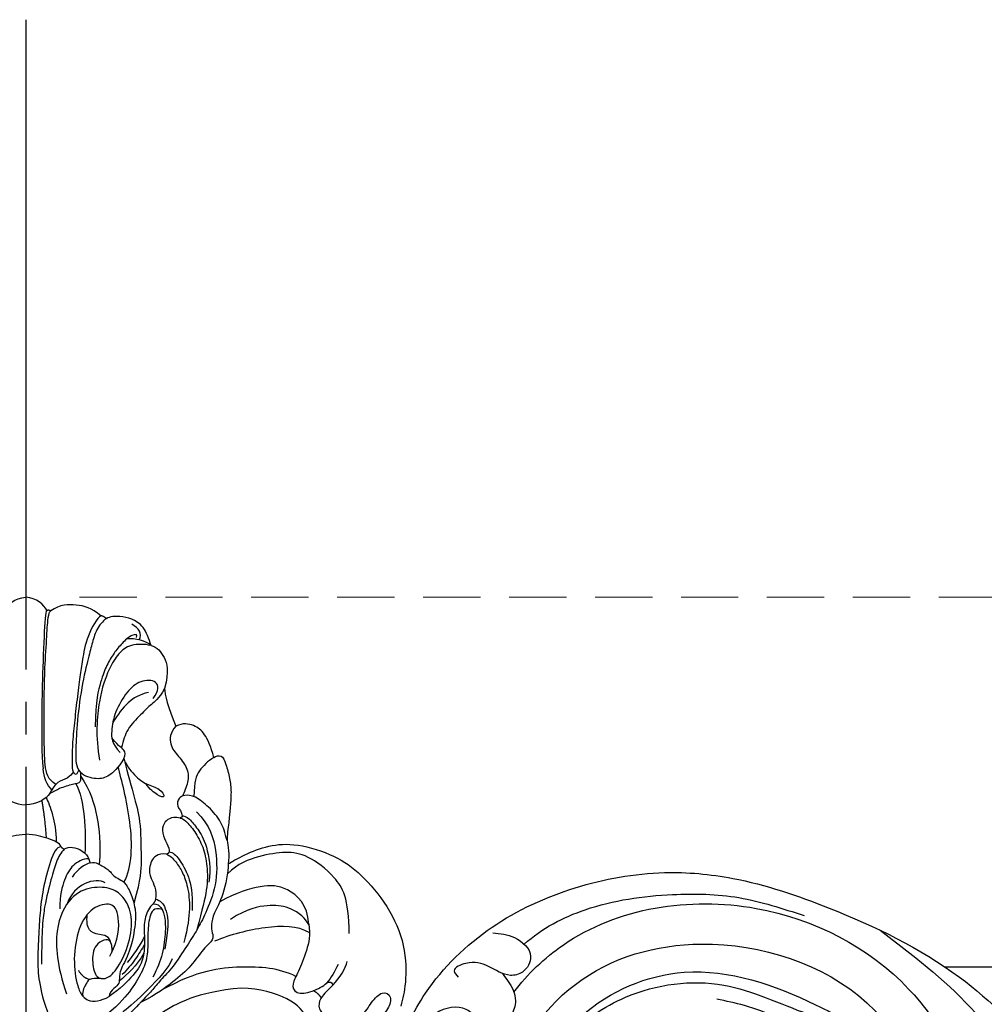
# Model space of a CAD drawing. Units: millimetres. Extents: x 2122 to 3382, y 2080 to 2971.
# Drawn here: x 2751 to 2858, y 2451 to 2560 of the extents above; entities that cross this region are included whole.
import ezdxf

# ---------------------------------------------------------------- set-up
doc = ezdxf.new("R2010")
doc.units = ezdxf.units.MM
doc.linetypes.add('HIDDEN', pattern=[9.525, 6.35, -3.175])
doc.linetypes.add('JIS_08_15', pattern=[17.25, 15, -0.75, 0.75, -0.75])
for name, color, linetype in [('09尺寸', 4, 'Continuous'), ('2018-圖筆規範-輪廓線', 8, 'Continuous'), ('H-06.木作(細線)', 8, 'Continuous'), ('H-08.木作(細線)', 8, 'Continuous')]:
    doc.layers.add(name, color=color, linetype=linetype)
doc.styles.add('新細明體', font='txt')
doc.dimstyles.new('3', dxfattribs={"dimtxt": 7.5, "dimasz": 2.25, "dimexe": 1.5, "dimexo": 1.5, "dimgap": 0.9, "dimtad": 2, "dimdec": 0, "dimtxsty": '新細明體', "dimblk": 'ARCHTICK', "dimcen": 5, "dimclrd": 8, "dimclre": 8, "dimclrt": 4, "dimadec": 0, "dimazin": 0, "dimtfac": 1, "dimtdec": 0, "dimtix": 1, "dimtmove": 2, "dimatfit": 3, "dimldrblk": 'OPEN90', "dimfxl": 1.25, "dimlwd": 9, "dimlwe": 9, "dimarcsym": 0})

# ---------------------------------------------------------------- blocks, each defined once
blk = doc.blocks.new('SE-21223-1.3')
at = {"layer": '2018-圖筆規範-輪廓線'}
blk.add_spline([(76600.1, 74871.87), (76596.25, 74876.39), (76594.27, 74882.27), (76594.27, 74884.19), (76594.22, 74888.2), (76594.37, 74889.5), (76594.58, 74890.17), (76594.53, 74891.06), (76595.3, 74897.17), (76598.48, 74903.81), (76605.84, 74911.11), (76615.07, 74915.48), (76624.94, 74917.17), (76632.52, 74916.53), (76643.2, 74913.23), (76657.64, 74905.59), (76666.84, 74896.24), (76669.93, 74890.89), (76670.23, 74890.37), (76670.79, 74889.93), (76672.21, 74888.68), (76676.6, 74883.56), (76682.79, 74871.78), (76685.76, 74862.29), (76689.32, 74853.05), (76694.93, 74842.17), (76703.52, 74834.78), (76706.61, 74833.09), (76708.41, 74832.66), (76709.55, 74832.16), (76710.75, 74830.99), (76712.58, 74830.23), (76716.12, 74829.66), (76718.7, 74829.42), (76719.9, 74829.35), (76720.67, 74829.42), (76721.07, 74829.32), (76723.57, 74829.35), (76726.27, 74829.08), (76729.37, 74828.18), (76730.77, 74827.08), (76730.51, 74825.22), (76728.64, 74822.39), (76726.07, 74820.59), (76725.2, 74820.22)], degree=3, dxfattribs=at)
at = {"layer": 'H-08.木作(細線)'}
for points, knots in [([(76608.26, 74903.91), (76609.79, 74905.94), (76617.03, 74912.89), (76634.73, 74915.6), (76652.09, 74906.58), (76657.71, 74896.49), (76659.31, 74891.87)], [36.580226, 36.580226, 36.580226, 36.580226, 44.040018, 65.81104, 84.943414, 99.220412, 99.220412, 99.220412, 99.220412]), ([(76609.41, 74909.23), (76611.36, 74911.02), (76616.84, 74913.79), (76624.92, 74914.91), (76633.31, 74914.76), (76638.05, 74913.19), (76640.43, 74912.4)], [31.123453, 31.123453, 31.123453, 31.123453, 38.796733, 48.766844, 56.1196, 63.583825, 63.583825, 63.583825, 63.583825]), ([(76610.5, 74883.12), (76609.12, 74886.35), (76605.83, 74894.06), (76614.48, 74906.59), (76630.49, 74910.97), (76643.85, 74906.7), (76649.05, 74901.07), (76649.81, 74900.16)], [0, 0, 0, 0, 10.034215, 24.000359, 38.640177, 58.111138, 61.678825, 61.678825, 61.678825, 61.678825])]:
    blk.add_open_spline(points, degree=3, knots=knots, dxfattribs=at)
for points in [[(76605.94, 74910.5), (76608.32, 74909.97), (76610.12, 74907.88), (76609.22, 74906.15), (76607.87, 74905.78), (76605.44, 74906.77), (76602.94, 74907.1), (76601.66, 74906.28), (76602.08, 74905.58)], [(76648.85, 74910.78), (76658.89, 74902.19), (76669.96, 74881.49), (76672.7, 74868.25), (76673.5, 74854.45), (76672.82, 74843.7)], [(76606.99, 74905.99), (76608.42, 74903.22), (76608.03, 74901.5), (76606.59, 74900.34), (76604.41, 74900.94), (76602.99, 74901.99), (76599.65, 74901.58), (76597.85, 74899.14), (76595.85, 74894.45), (76595.52, 74892.11)], [(76612.55, 74888.23), (76611.36, 74889.73), (76610.89, 74892.6), (76615.72, 74901.24), (76627.15, 74906.12), (76641.7, 74902.53), (76645.36, 74900.65)], [(76612.01, 74891.26), (76612.21, 74894.38), (76613.24, 74896.77), (76614.5, 74898.8), (76620.62, 74903.35), (76631.52, 74904.7), (76640.84, 74901.51), (76643.78, 74900.72), (76645.36, 74900.65), (76647.38, 74900.77), (76648.58, 74900.4), (76650.28, 74900.14), (76651.32, 74900.01), (76651.78, 74899.49), (76651.45, 74898.68), (76650.75, 74897.62)], [(76649.75, 74899.74), (76648.36, 74899.5), (76647.12, 74899.67), (76645.56, 74899.46), (76643.06, 74899.05), (76640.74, 74899.64), (76637.41, 74901.13), (76633.81, 74902.44), (76630.76, 74903.14)]]:
    blk.add_spline(points, degree=3, dxfattribs=at)
blk = doc.blocks.new('SE-21092')
at = {"layer": 'H-08.木作(細線)'}
for points, degree in [([(-2.34, 44.59), (-2, 45.18), (-1.24, 45.95), (0, 46.03)], 3), ([(2.34, 44.59), (2, 45.18), (1.24, 45.95), (0, 46.03)], 3), ([(-8.34, 43.98), (-7.31, 44.83), (-5.62, 45.3), (-3.81, 45.22), (-2.79, 44.53)], 3), ([(-13.89, 40.67), (-13.68, 41.44), (-13.09, 42.9), (-11.72, 43.67), (-10.5, 43.96), (-9.34, 43.9), (-8.93, 43.65)], 3), ([(-8.93, 43.65), (-8.67, 43.9), (-8.34, 43.98)], 2), ([(-8.93, 43.65), (-8.53, 43.39), (-7.77, 42.44), (-7.34, 40.81), (-6.92, 39.25), (-6.06, 35.62), (-5.6, 31.16), (-5.53, 28.6), (-5.53, 27.28), (-6.06, 26.62)], 3), ([(-8.34, 43.98), (-7.89, 43.72), (-6.73, 41.72), (-6.25, 38.89), (-6.03, 37.39), (-5.67, 34.68), (-5.39, 32.07), (-5.14, 29.65), (-5.14, 27.46), (-5.14, 26.68), (-5.63, 26.19), (-5.89, 26.85)], 3), ([(-3.35, 25.28), (-2.47, 25.79), (-2.06, 27.32), (-2.06, 30.43), (-2.06, 34.74), (-2.06, 37.06), (-2.3, 41.13), (-2.45, 43.75), (-2.64, 44.46), (-2.79, 44.53), (-2.79, 44.53)], 3), ([(-2.34, 44.59), (-2.58, 44.66), (-2.79, 44.53)], 2), ([(-2.34, 44.59), (-2.15, 44.4), (-2.05, 42.13), (-1.79, 35.83), (-1.79, 32.34), (-1.74, 28.82), (-1.94, 27.01)], 3), ([(-12.56, 41.3), (-13, 41.96), (-12.5, 42.61), (-11.77, 43.03)], 3), ([(-13.89, 40.67), (-13.38, 41.18), (-12.13, 41.51), (-11.2, 41.4)], 3), ([(-12.27, 41.58), (-12.48, 41.95), (-11.76, 41.95), (-10.65, 40.91), (-9.78, 39.86), (-8.96, 38.52), (-8.35, 36.89), (-7.73, 34.59), (-7.69, 31.67)], 3), ([(-13.89, 40.67), (-14.55, 40.49), (-15.46, 39.52), (-15.9, 37.86), (-15.39, 35.93)], 3), ([(-13.89, 40.67), (-13.2, 40.85), (-11.51, 40.85), (-10.29, 39.85), (-9.24, 38.23), (-8.05, 34.99), (-7.72, 30.61), (-8.18, 27.98)], 3), ([(-14.11, 34.81), (-14.84, 35.68), (-14.66, 36.89), (-12.67, 36.85), (-11.19, 35.63), (-9.83, 33.27), (-9.45, 31.15), (-9.52, 29.83), (-10.46, 28.81)], 3), ([(-15.39, 35.93), (-15.39, 35.26), (-15.78, 33.82), (-16.64, 31.72)], 3), ([(-13.6, 35.48), (-11.7, 34.97), (-10.79, 34.06), (-9.64, 32.07)], 3), ([(-20.86, 28.26), (-20.52, 29.54), (-19.84, 31.02), (-18.76, 31.87), (-17.38, 32.14), (-16.64, 31.72)], 3), ([(-10.88, 28.14), (-11.12, 28.56), (-10.92, 29.17), (-10.38, 29.48), (-9.68, 30.22), (-9.55, 30.44)], 3), ([(-20.86, 28.26), (-21.1, 28.4), (-21.72, 28.66), (-22.19, 27.59), (-22.64, 25.9), (-22.81, 24.52), (-22.64, 22.46), (-22.53, 21.2), (-22.32, 19.65), (-22.32, 19.05)], 3), ([(-20.86, 28.26), (-20.19, 27.88), (-19.11, 26.8), (-18.65, 25.67), (-18.65, 23.93)], 3), ([(-10.88, 28.14), (-11.04, 27.55), (-12.13, 26.15), (-13.31, 25.27), (-14.94, 24.84), (-15.58, 23.74), (-14.67, 23.98), (-13.75, 24.75), (-13.31, 25.38)], 3), ([(-10.9, 28.07), (-11.34, 26.43), (-12.11, 23.55), (-12.78, 21.06), (-12.78, 16.32), (-12.78, 15.01), (-11.99, 12.09)], 3), ([(-10.88, 28.14), (-10.22, 27.1), (-9.22, 26.11), (-7.96, 25.77), (-6.52, 26.15), (-6.06, 26.62)], 3), ([(-10.88, 14.44), (-11.84, 16.11), (-11.84, 21.25), (-10.61, 25.83), (-10.24, 27.23)], 3), ([(-6.07, 26.23), (-7.19, 24.64), (-8.03, 21.59), (-8.31, 18.88), (-8.15, 16.43)], 3), ([(-5.28, 26.66), (-5.16, 26.44), (-4.63, 25.91), (-3.53, 25.61), (-2.98, 24.88), (-2.64, 24.24)], 3), ([(-2.9, 24.7), (-2.31, 25.13), (-2.05, 26.11), (-1.94, 27.01)], 3), ([(-5.55, 25.35), (-6.55, 23.62), (-6.7, 20.02), (-6.55, 17.65)], 3), ([(-22.32, 19.05), (-22.08, 19.94), (-21.76, 21.13), (-20.28, 22.82), (-18.77, 24.06), (-17.52, 24.12), (-16.96, 23.81), (-16.65, 22.87), (-17.31, 22.24), (-17.35, 21.77)], 3), ([(-2.25, 23.82), (-2.48, 23.44), (-3.01, 22.01), (-3.37, 20.11), (-3.37, 18.92)], 3), ([(-1.77, 23.48), (-2.11, 21.65), (-2.26, 19.35)], 2), ([(-17.35, 21.77), (-17.5, 21.89), (-18.17, 21.5), (-19.03, 20.41), (-20.08, 18.73), (-20.54, 15.97), (-20.31, 14.44)], 3), ([(-17.1, 21.56), (-17.28, 21.56), (-17.66, 21.34), (-18.75, 20.12), (-19.69, 18.37), (-20.16, 16.3), (-20.16, 13.69), (-19.57, 11.5), (-18.98, 9.18)], 3), ([(-17.35, 21.77), (-17.31, 21.62), (-17.1, 21.56)], 2), ([(-17.1, 21.56), (-16.04, 21.76), (-15.16, 20.95), (-15.08, 19.93), (-15.64, 18.68), (-15.96, 18.04), (-15.88, 17.79)], 3), ([(-3.93, 18.37), (-3.82, 18.79), (-2.51, 19.3), (-1.07, 19.72), (0, 19.76)], 3), ([(3.93, 18.37), (3.82, 18.79), (2.51, 19.3), (1.07, 19.72), (0, 19.76)], 3), ([(-22.44, 16.49), (-22.76, 16.67), (-24.23, 17.52), (-26.87, 18.56), (-29.97, 18.82), (-34.4, 17.42), (-37.14, 15.45), (-40.2, 11.89), (-42.17, 7.43), (-42.17, 2.98), (-41.79, 1.56), (-41.56, 0.72)], 3), ([(-22.32, 19.05), (-22.44, 18.58), (-22.58, 17.4), (-22.44, 16.49)], 3), ([(-35.84, 8.76), (-35.84, 12.64), (-34.37, 15.18), (-31.15, 17.54), (-28.9, 17.86), (-25.92, 17.42), (-23.52, 16.53), (-22.36, 15.36)], 3), ([(-15.88, 17.8), (-16.31, 17.8), (-16.97, 17.13), (-18.13, 15.14), (-18.5, 13.31), (-18.45, 11.32)], 3), ([(-15.6, 17.54), (-15.98, 17.43), (-16.67, 16.69), (-17.42, 15.56), (-17.97, 14), (-18.26, 11.66), (-17.97, 9.45), (-17.52, 7.75)], 3), ([(-15.88, 17.79), (-15.82, 17.62), (-15.6, 17.54)], 2), ([(-15.6, 17.54), (-15.07, 17.63), (-14.41, 17.41), (-13.91, 16.81), (-13.7, 16.02), (-13.7, 15.04), (-14.58, 13.58), (-14.39, 12.57)], 3), ([(-4.3, 18.13), (-4.5, 18.25), (-5.17, 18.43), (-6.27, 17.98), (-6.93, 17.31), (-6.99, 17.05)], 3), ([(-3.93, 18.37), (-4.02, 18.2), (-4.3, 18.13)], 2), ([(-4.3, 18.13), (-3.89, 17.72), (-3.36, 16.79), (-2.85, 14.89), (-2.03, 11.83), (-1.76, 9.23), (-1.76, 5.38)], 3), ([(-3.93, 18.37), (-3.38, 18.37), (-2.74, 16.97), (-1.84, 13.51), (-1.58, 11.04), (-1.41, 8.53), (-1.29, 4.84), (-1.58, 2.68), (-2.49, -0.63), (-3.8, -1.94)], 3), ([(-22.44, 16.49), (-22.44, 15.49), (-21.9, 12.81), (-20.79, 10.97), (-20.54, 9.71), (-20.65, 8.82), (-20.91, 8.1), (-19.74, 7.17), (-18.36, 5.13), (-16.46, 3.46), (-14.6, 2.08), (-12.72, 1.11)], 3), ([(-7.14, 16.59), (-7.52, 16.69), (-7.92, 16.58), (-9.28, 15.8), (-9.53, 15.38), (-9.79, 15.11), (-10.6, 14.64), (-11.01, 14.41), (-11.72, 13.18), (-12.25, 11.18), (-12.14, 9.91), (-11.82, 7.37), (-10.94, 5.56)], 3), ([(-6.99, 17.05), (-7.03, 16.81), (-7.14, 16.59)], 2), ([(-7.14, 16.59), (-6.61, 16.45), (-5.69, 15.92), (-5.15, 14.99)], 3), ([(-6.99, 17.05), (-6.31, 17.05), (-5.13, 16.37), (-4.28, 14.89), (-3.77, 12.99), (-3.77, 11.49)], 3), ([(-8.82, 14.39), (-7.69, 14.98), (-5.38, 14.31), (-4.58, 12.06)], 3), ([(-31.36, 9.8), (-31.3, 11.96), (-28.81, 14.13), (-26.33, 14.13), (-23.34, 13.33), (-21.51, 12.27)], 3), ([(-9.47, 7.61), (-9.35, 8.31), (-7.62, 7.85), (-7.3, 5.8), (-7.67, 3.83), (-8.95, 3.6), (-10.21, 4.79), (-11.56, 7.7), (-11.91, 10.75), (-10.98, 12.75), (-9.62, 13.83), (-7.38, 14), (-4.92, 13.03), (-3.1, 9.49), (-3.45, 5.24), (-4.51, 2.06)], 3), ([(-14.39, 12.57), (-14.9, 12.43), (-15.52, 11.87), (-15.95, 9.88), (-15.4, 7.01)], 3), ([(-14.11, 12.06), (-14.61, 12.06), (-15.02, 11.65), (-15.39, 10.97), (-15.56, 9.09), (-15.2, 6.51), (-14.61, 4.85), (-14.08, 3.93)], 3), ([(-14.39, 12.57), (-14.31, 12.26), (-14.11, 12.06)], 2), ([(-14.11, 12.06), (-13.73, 11.68), (-13.12, 10.63), (-13.12, 8.9), (-13.2, 7.23), (-13.08, 6.57)], 3), ([(-31.37, 9.76), (-30.76, 10.81), (-29.06, 11.79), (-27.03, 11.98), (-24.58, 11.54), (-22.68, 10.33)], 3), ([(-15.12, 11.43), (-14.19, 11.73), (-13.65, 10.61), (-13.5, 8.64), (-13.57, 6.38), (-13.04, 4.73), (-11.82, 2.61), (-10.51, 1.05), (-8.9, -0.3)], 3), ([(-9.47, 7.61), (-9.32, 8.48), (-8.02, 8.67), (-6.94, 8.93), (-6.72, 10.08), (-6.82, 10.87)], 3), ([(-31.36, 9.8), (-31.61, 8.62), (-31.14, 6.86), (-30.22, 4.38), (-29.43, 3.19), (-29.82, 1.99), (-31.75, 2.24), (-32.99, 2.91), (-33.34, 3.26)], 3), ([(-31.47, 8.85), (-30.11, 9.64), (-26.67, 9.64), (-22.68, 8.65), (-20.93, 7.9)], 3), ([(-13.15, 8.45), (-12.79, 7.49), (-11.71, 6.14), (-11.26, 5.53)], 3), ([(-13.16, 7.56), (-12.85, 7.01), (-12.22, 5.93), (-11.26, 4.75), (-10.68, 4.21)], 3), ([(-13.08, 6.57), (-12.91, 5.4), (-12.08, 4.28), (-10.51, 2.63), (-9.25, 1.78)], 3), ([(-13.08, 6.57), (-12.3, 5.22), (-11.3, 4.22), (-10.36, 3.49)], 3), ([(-9.47, 7.61), (-9.58, 7.06), (-9.51, 6.62)], 2), ([(-34.07, 3.07), (-34.82, 3.83), (-35.43, 4.89), (-35.64, 5.66)], 3), ([(-16.23, 5.95), (-15.97, 5.1), (-13.26, 2.15), (-10.63, -0.09), (-9.44, -0.98), (-8.2, -1.69), (-7.13, -2.11), (-6.88, -2.41)], 3), ([(-10.94, 5.56), (-10.55, 4.88), (-10.33, 3.95), (-10.42, 3.22), (-9.81, 2.71), (-9.26, 2.16), (-9.25, 1.78)], 3), ([(-34.63, 5.34), (-34.23, 4.58), (-33.85, 3.78), (-33.34, 3.26)], 3), ([(-29.95, 4.01), (-28.07, 4.93), (-23.99, 5.26), (-19.04, 4.67), (-15.1, 2.5)], 3), ([(-5.84, 4.66), (-6.25, 4.05), (-6.71, 3.8)], 2), ([(-34.07, 3.07), (-33.99, 3.34), (-33.68, 3.42), (-33.34, 3.26)], 3), ([(-32.75, 1.63), (-32.45, 2.13), (-31.88, 2.41)], 2), ([(-31.05, -0.73), (-30.85, 0.84), (-28.01, 2.57), (-23.9, 2.71)], 3), ([(-23.9, 2.71), (-18.92, 2.26), (-14.43, -0.24), (-10.87, -3.4), (-8.6, -5.67), (-7.46, -6.81)], 3)]:
    blk.add_open_spline(points, degree=degree, dxfattribs=at)
for points, knots in [([(-15.39, 35.93), (-14.69, 34.72), (-13.95, 34.22), (-12.8, 33.06), (-11.16, 31.42), (-10.81, 30.14), (-10.6, 29.36)], [0, 0, 0, 0, 1, 2, 3, 3.979481, 3.979481, 3.979481, 3.979481]), ([(-16.64, 31.72), (-16, 31.07), (-15.86, 29.58), (-16.95, 28.44), (-18.04, 26.94), (-18.04, 25.61), (-17.59, 24.39), (-17.36, 23.99)], [0, 0, 0, 0, 1, 2, 3, 4, 4.996187, 4.996187, 4.996187, 4.996187]), ([(-6.06, 26.62), (-6.06, 26.02), (-6.16, 25.46), (-5.32, 25.32), (-3.81, 24.91), (-3.15, 24.49), (-2.65, 24.25)], [0, 0, 0, 0, 1, 2, 3, 3.725839, 3.725839, 3.725839, 3.725839]), ([(-2.64, 24.24), (-2.39, 23.92), (-2.06, 23.67), (-1.26, 23.05), (0, 23.03)], [3.81085, 3.81085, 3.81085, 3.81085, 4, 5, 5, 5, 5]), ([(2.64, 24.24), (2.39, 23.92), (2.06, 23.67), (1.26, 23.05), (0, 23.03)], [3.81085, 3.81085, 3.81085, 3.81085, 4, 5, 5, 5, 5]), ([(-18.92, 22.25), (-20.45, 20.72), (-21.22, 17.86), (-21.22, 14.06), (-19.85, 10.8), (-19.06, 9.26), (-17.9, 7.43), (-16.29, 4.97), (-14.89, 3.57), (-14.04, 2.48), (-13.24, 1.64), (-12.72, 1.11)], [0, 0, 0, 0, 1, 2, 3, 4, 5, 6, 7, 8, 8.884443, 8.884443, 8.884443, 8.884443]), ([(-9.32, 6.26), (-10.37, 8.09), (-10.37, 10.98), (-9.64, 12.25), (-7.33, 11.78), (-5.77, 9.45), (-5.22, 5.89), (-5.61, 3.18), (-6.08, 2.12), (-6.32, 1.83)], [0, 0, 0, 0, 1, 2, 3, 4, 5, 6, 6.581949, 6.581949, 6.581949, 6.581949]), ([(-8.35, 3.77), (-7.69, 3.77), (-7.34, 3.79), (-7.03, 3.64), (-6.71, 3.8)], [0, 0, 0, 0, 1, 1.164164, 1.164164, 1.164164, 1.164164]), ([(-7.04, 3.67), (-6.86, 3.51), (-6.7, 3.16), (-6.25, 2.48), (-6.32, 1.83)], [1.267573, 1.267573, 1.267573, 1.267573, 2, 3, 3, 3, 3]), ([(-34.21, -0.77), (-34.63, -0.83), (-35.6, -0.85), (-37.47, -0.47), (-38.23, 1.15), (-39.56, 2.48), (-40.64, 1.85), (-40.25, 0.38), (-38.96, -0.9), (-36.03, -2.14), (-34.52, -1.72), (-33.69, -1.43)], [3.47383, 3.47383, 3.47383, 3.47383, 4, 5, 6, 7, 8, 9, 10, 11, 11.828659, 11.828659, 11.828659, 11.828659]), ([(-34.07, 3.07), (-33.26, 2.27), (-32.56, 1.56), (-32.36, 0.42), (-33.23, -0.5), (-33.98, -0.73), (-34.21, -0.77)], [0, 0, 0, 0, 1, 2, 3, 3.409631, 3.409631, 3.409631, 3.409631]), ([(-12.72, 1.11), (-12.62, 1), (-11.96, 0.33), (-10.26, -1.37), (-9.3, -2.02), (-7.5, -2.66), (-7.29, -2.86)], [8.915241, 8.915241, 8.915241, 8.915241, 9, 10, 11, 12, 12, 12, 12]), ([(-6.32, 1.83), (-6.52, 1.59), (-7.2, 1.1), (-8.35, 1.27), (-9.25, 1.78)], [6.621591, 6.621591, 6.621591, 6.621591, 7, 8, 8, 8, 8])]:
    blk.add_open_spline(points, degree=3, knots=knots, dxfattribs=at)
blk = doc.blocks.new('_ArchTick')
at = {"color": 0, "linetype": 'ByBlock', "const_width": 0.15}
blk.add_lwpolyline([(-0.5, -0.5), (0.5, 0.5)], dxfattribs=at)
blk = doc.blocks.new('*D20')
at = {"color": 8, "linetype": 'HIDDEN', "lineweight": 9, "transparency": 16777216}
for p, q in [((2757.71, 2495.76), (3151.19, 2495.76)), ((2757.71, 2307.26), (3151.19, 2307.26))]:
    blk.add_line(p, q, dxfattribs=at)
at = {"color": 8, "lineweight": 9, "transparency": 16777216}
blk.add_line((3149.69, 2495.76), (3149.69, 2307.26), dxfattribs=at)
at = {"layer": 'DEFPOINTS', "color": 0, "transparency": 16777216}
for p in [(2756.21, 2495.76), (2756.21, 2307.26), (3149.69, 2307.26)]:
    blk.add_point(p, dxfattribs=at)
at = {"color": 8, "lineweight": 9, "transparency": 16777216, "xscale": 2.25, "yscale": 2.25, "zscale": 2.25}
for p, rotation in [((3149.69, 2495.76), 90), ((3149.69, 2307.26), 270)]:
    blk.add_blockref('_ArchTick', p, dxfattribs=dict(at, rotation=rotation))
at = {"color": 4, "transparency": 16777216, "insert": (3154.76, 2401.51), "char_height": 7.5, "attachment_point": 5, "rotation": 90, "style": '新細明體'}
blk.add_mtext('188', dxfattribs=at)
blk = doc.blocks.new('_Open90')
at = {"color": 0, "linetype": 'ByBlock', "lineweight": -2}
for p, q in [((-0.5, 0.5), (0, 0)), ((0, 0), (-1, 0)), ((0, 0), (-0.5, -0.5))]:
    blk.add_line(p, q, dxfattribs=at)

msp = doc.modelspace()

# ---------------------------------------------------------------- linework, layer by layer
at = {"layer": '09尺寸', "color": 252}
msp.add_lwpolyline([(2853.64, 2454.79), (2962.23, 2454.79)], dxfattribs=at)
at = {"layer": 'H-06.木作(細線)', "color": 3, "linetype": 'JIS_08_15', "ltscale": 4.8}
msp.add_lwpolyline([(2751.76, 2559.76), (2751.76, 2297.36)], dxfattribs=at)

# ---------------------------------------------------------------- block references
msp.add_blockref('SE-21223-1.3', (-73802.4, -72451.93))
at = {"layer": 'H-08.木作(細線)', "xscale": -1}
msp.add_blockref('SE-21092', (2751.76, 2449.73), dxfattribs=at)

# ---------------------------------------------------------------- dimensions: what is measured, and where the dimension line sits
at = {"color": 7}
dim = msp.add_linear_dim(base=(3149.6886, 2307.26), p1=(2756.2118, 2495.7573), p2=(2756.2118, 2307.26), angle=90, dimstyle='3', dxfattribs=at)
dim.commit()
dim.dimension.update_dxf_attribs({"geometry": '*D20', "text_midpoint": (3154.7637, 2401.5086)})

doc.saveas('drawing.dxf')
